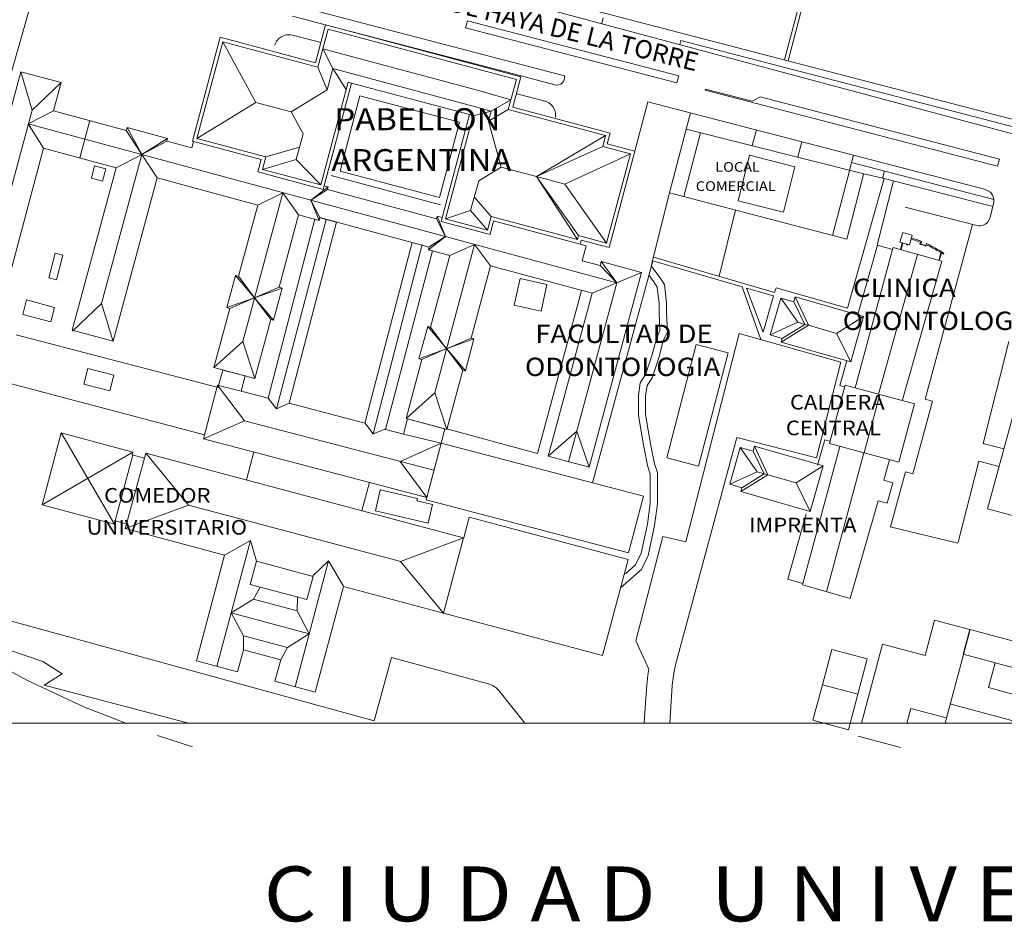
# Model space of a CAD drawing. Extents: x 293 to 2115, y 88 to 1538.
# Drawn here: x 1683 to 1952, y 911 to 1158 of the extents above; entities that cross this region are included whole.
import ezdxf
from ezdxf.enums import TextEntityAlignment as Align

# ---------------------------------------------------------------- set-up
doc = ezdxf.new("R2010")
doc.units = 0
doc.header["$LTSCALE"] = 0.3
for name, color, linetype in [('CU-ALAMBRADOS', 1, 'CONTINUOUS'), ('CU-CALLES', 2, 'CONTINUOUS'), ('CU-EDIFS', 4, 'CONTINUOUS'), ('CU-NOMBRECALLE', 3, 'CONTINUOUS'), ('CU-NOMBREDIFICIO', 3, 'CONTINUOUS'), ('CU-PEATONAL', 2, 'CONTINUOUS'), ('CU-PLAYA', 2, 'CONTINUOUS'), ('VISTA', 1, 'CONTINUOUS')]:
    doc.layers.add(name, color=color, linetype=linetype)
doc.styles.add('ARIAL', font='arial.ttf', dxfattribs={"width": 1.1})
doc.styles.add('COTAS', font='romans.shx')

msp = doc.modelspace()

# ---------------------------------------------------------------- linework, layer by layer
at = {"layer": 'CU-ALAMBRADOS', "color": 0, "linetype": 'Continuous', "lineweight": 13, "elevation": -247.15}
msp.add_lwpolyline([(1968.93, 1048.68), (1955.42, 1052.34), (1947.85, 1024.34), (1961.36, 1020.69)], close=True, dxfattribs=at)
at = {"layer": 'CU-CALLES', "color": 0, "linetype": 'Continuous', "lineweight": 13}
for p, q in [((1680.69, 1142.05, -247.15), (1691.17, 1178.71, -247.15)), ((1813.92, 1164.49, -247.15), (2038.4, 1104.35, -247.15)), ((1805.23, 1155.7, -247.15), (1805.73, 1157.64, -247.15)), ((1805.73, 1157.64, -247.15), (1863.46, 1142.62, -247.15)), ((1805.23, 1155.7, -247.15), (1862.96, 1140.69, -247.15)), ((1862.96, 1140.69, -247.15), (1863.46, 1142.62, -247.15)), ((1870.7, 1138.68, -247.15), (1870.77, 1138.97, -247.15)), ((1870.7, 1138.68, -247.15), (1950.58, 1117.9, -247.15)), ((1870.77, 1138.97, -247.15), (1883.49, 1135.66, -247.15)), ((1854.98, 1135.53, -247.15), (1946.6, 1111.7, -247.15)), ((1885.72, 1136.84, -247.15), (1951.09, 1119.84, -247.15)), ((1950.58, 1117.9, -247.15), (1951.09, 1119.84, -247.15)), ((1865.43, 1015.36, -247.15), (1879.94, 1072.25, -247.15)), ((1907.77, 1064.38, -247.15), (1879.94, 1072.25, -247.15)), ((1901.12, 1038.3, -247.15), (1907.77, 1064.38, -247.15)), ((1879.35, 1043.86, -247.15), (1862.56, 981.76, -247.15)), ((1901.12, 1038.3, -247.15), (1879.35, 1043.86, -247.15)), ((1859.14, 1016.78, -247.15), (1865.43, 1015.36, -247.15)), ((1659.83, 999.57, -247.15), (1780.22, 966.44, -247.15)), ((1855.32, 980.59, -247.15), (1851.7, 988.31, -247.15)), ((1670.32, 985.73, -247.15), (1685.34, 977.57, -247.15)), ((1689.67, 982.66, -247.15), (1680.63, 985.73, -247.15)), ((1694.97, 979.32, -247.15), (1689.67, 982.66, -247.15)), ((1689.67, 982.66, -247.15), (1689.67, 982.66, -247.15)), ((1689.67, 982.66, 187.82), (1689.67, 982.66, 187.82)), ((1780.22, 966.44, -247.15), (1784.99, 983.79, -247.15)), ((1784.99, 983.79, -247.15), (1811.71, 976.44, -247.15)), ((1853.87, 983.69, -247.15), (1853.87, 983.69, -247.15)), ((1853.87, 983.69, 187.97), (1853.87, 983.69, 187.97)), ((1690.05, 976.19, -247.15), (1694.97, 979.32, -247.15)), ((1694.97, 979.32, -247.15), (1694.97, 979.32, -247.15)), ((1694.97, 979.32, 188.04), (1694.97, 979.32, 188.04)), ((1855.04, 978.9, -247.15), (1855.32, 980.59, -247.15)), ((1855.32, 980.59, -247.15), (1855.32, 980.59, -247.15)), ((1855.32, 980.59, 187.72), (1855.32, 980.59, 187.72)), ((1862.2, 980.01, -247.15), (1861.89, 978.12, -247.15)), ((1862.56, 981.76, -247.15), (1862.2, 980.01, -247.15)), ((1862.2, 980.01, -247.15), (1862.2, 980.01, -247.15)), ((1862.2, 980.01, 187.69), (1862.2, 980.01, 187.69)), ((1862.56, 981.76, -247.15), (1862.57, 981.76, -247.15)), ((1862.56, 981.76, 187.71), (1862.57, 981.76, 187.71)), ((1685.34, 977.57, -247.15), (1701.09, 970.22, -247.15)), ((1685.34, 977.57, -247.15), (1685.34, 977.57, -247.15)), ((1685.34, 977.57, 187.99), (1685.34, 977.57, 187.99)), ((1854.73, 976.25, -247.15), (1855.04, 978.9, -247.15)), ((1855.04, 978.9, -247.15), (1855.04, 978.9, -247.15)), ((1855.04, 978.9, 187.85), (1855.04, 978.9, 187.85)), ((1861.89, 978.12, -247.15), (1861.61, 976.13, -247.15)), ((1861.89, 978.12, -247.15), (1861.9, 978.12, -247.15)), ((1861.89, 978.12, 187.8), (1861.9, 978.12, 187.8)), ((1728.51, 966.11, -247.15), (1690.05, 976.19, -247.15)), ((1690.05, 976.19, -247.15), (1690.05, 976.19, -247.15)), ((1690.05, 976.19, 188.19), (1690.05, 976.19, 188.19)), ((1821.36, 965.82, -247.15), (1814.3, 974.72, -247.15)), ((1854.36, 971.39, -247.15), (1854.73, 976.25, -247.15)), ((1854.73, 976.25, -247.15), (1854.73, 976.25, -247.15)), ((1854.73, 976.25, 187.9), (1854.73, 976.25, 187.9)), ((1861.61, 976.13, -247.15), (1860.99, 965.82, -247.15)), ((1861.61, 976.13, -247.15), (1861.61, 976.13, -247.15)), ((1861.61, 976.13, 187.83), (1861.61, 976.13, 187.83)), ((1854.03, 965.82, -247.15), (1854.36, 971.39, -247.15)), ((1854.36, 971.39, -247.15), (1854.36, 971.39, -247.15)), ((1854.36, 971.39, 187.94), (1854.36, 971.39, 187.94)), ((1701.09, 970.22, -247.15), (1712.36, 965.82, -247.15)), ((1729.62, 965.82, -247.15), (1728.51, 966.11, -247.15)), ((1721.04, 962.44, -247.15), (1730.56, 959.33, -247.15)), ((1721.04, 962.44, -247.15), (1721.04, 962.44, -247.15)), ((1721.04, 962.44, 188.54), (1721.04, 962.44, 188.54)), ((1730.56, 959.33, -247.15), (1730.56, 959.33, -247.15)), ((1730.56, 959.33, 188.34), (1730.56, 959.33, 188.34))]:
    msp.add_line(p, q, dxfattribs=at)
at = {"layer": 'CU-CALLES', "color": 0, "lineweight": 13}
for p, q in [((1885.72, 1136.84, -247.15), (1883.49, 1135.66, -247.15)), ((1851.7, 988.31, -247.15), (1859.14, 1016.78, -247.15))]:
    msp.add_line(p, q, dxfattribs=at)
at = {"layer": 'CU-CALLES', "color": 0, "lineweight": 13, "elevation": -247.15}
msp.add_lwpolyline([(1925.27, 1106.74), (1944.85, 1101.73, 0.415003), (1948.5, 1103.9), (1949.48, 1107.77, 0.398969), (1947.35, 1111.47), (1946.6, 1111.7)], format="xyb", dxfattribs=at)
at = {"layer": 'CU-CALLES', "color": 0, "linetype": 'Continuous', "lineweight": 13}
msp.add_arc((1810.38, 971.62, -247.15), 5, 38.4044, 74.6117, dxfattribs=at)
at = {"layer": 'CU-EDIFS', "color": 0, "lineweight": 13}
for p, q in [((1756.96, 1162.22, -247.15), (1832.24, 1142.56, -247.15)), ((1767.17, 1156.45, -247.15), (1757.93, 1158.87, -247.15)), ((1767.17, 1156.45, -247.15), (1820.38, 1142.56, -247.15)), ((1758.3, 1153.6, -247.15), (1765.64, 1151.68, -247.15)), ((1820.38, 1142.56, -247.15), (1829.62, 1140.15, -247.15)), ((1819.12, 1137.72, -247.15), (1827.07, 1135.64, -247.15)), ((1882.8, 1120.9, -247.15), (1895.21, 1117.77, -247.15)), ((1879.67, 1108.49, -247.15), (1892.08, 1105.36, -247.15)), ((1923.89, 1097.14, -247.15), (1924.65, 1099.84, -247.15)), ((1924.65, 1099.84, -247.15), (1927.25, 1099.1, -247.15)), ((1926.49, 1096.41, -247.15), (1927.25, 1099.1, -247.15)), ((1923.89, 1097.14, -247.15), (1926.49, 1096.41, -247.15)), ((1924.01, 1095.16, -247.15), (1924.52, 1096.97, -247.15)), ((1924.14, 1095.12, -247.15), (1924.65, 1096.93, -247.15)), ((1924.2, 1095.11, -247.15), (1924.71, 1096.91, -247.15)), ((1925.58, 1096.51, -247.15), (1925.62, 1096.65, -247.15)), ((1925.58, 1096.51, -247.15), (1925.62, 1096.65, -247.15)), ((1925.58, 1096.51, -247.15), (1926.06, 1096.37, -247.15)), ((1926.06, 1096.37, -247.15), (1926.1, 1096.52, -247.15)), ((1929.35, 1096.59, -247.15), (1929.51, 1097.16, -247.15)), ((1929.35, 1096.59, -247.15), (1929.59, 1096.52, -247.15)), ((1929.59, 1096.52, -247.15), (1929.82, 1097.35, -247.15)), ((1929.59, 1096.52, -247.15), (1930.93, 1096.14, -247.15)), ((1929.6, 1096.57, -247.15), (1930.95, 1096.19, -247.15)), ((1929.63, 1096.66, -247.15), (1930.97, 1096.28, -247.15)), ((1930.93, 1096.14, -247.15), (1931.12, 1096.79, -247.15)), ((1930.93, 1096.14, -247.15), (1931.03, 1096.11, -247.15)), ((1931.03, 1096.11, -247.15), (1931.13, 1096.46, -247.15)), ((1934.49, 1092.19, -247.15), (1935.09, 1094.3, -247.15)), ((1934.64, 1092.15, -247.15), (1935.22, 1094.22, -247.15)), ((1935.75, 1093.87, -247.15), (1935.92, 1094.12, -247.15)), ((1868.25, 1069.27, -247.15), (1860.16, 1038.31, -247.15)), ((1868.25, 1069.27, -247.15), (1876.95, 1067, -247.15)), ((1876.95, 1067, -247.15), (1868.87, 1036.03, -247.15)), ((1860.16, 1038.31, -247.15), (1868.87, 1036.03, -247.15)), ((1933.34, 993.98, -247.15), (1930.75, 984.32, -247.15)), ((1943, 991.39, -247.15), (1933.34, 993.98, -247.15)), ((1936.25, 965.82, -247.15), (1943.09, 991.37, -247.15)), ((1943, 991.39, -247.15), (1941.19, 984.63, -247.15)), ((1943, 991.39, -247.15), (1991.78, 978.32, -247.15)), ((1919.16, 987.43, -247.15), (1913.37, 965.82, -247.15)), ((1930.75, 984.32, -247.15), (1919.16, 987.43, -247.15)), ((1905.31, 985.96, -247.15), (1902.72, 976.3, -247.15)), ((1914.97, 983.37, -247.15), (1905.31, 985.96, -247.15)), ((1941.19, 984.63, -247.15), (1969.68, 977, -247.15)), ((1912.38, 973.71, -247.15), (1914.97, 983.37, -247.15)), ((1948.07, 975.54, -247.15), (1949.88, 982.3, -247.15)), ((1902.72, 976.3, -247.15), (1900.13, 966.64, -247.15)), ((1902.72, 976.3, -247.15), (1912.38, 973.71, -247.15)), ((1912.38, 973.71, -247.15), (1902.72, 976.3, -247.15)), ((1959.66, 972.43, -247.15), (1948.07, 975.54, -247.15)), ((1909.79, 964.05, -247.15), (1912.38, 973.71, -247.15)), ((1925.79, 965.82, -247.15), (1926.87, 969.83, -247.15)), ((1926.87, 969.83, -247.15), (1936.53, 967.24, -247.15)), ((1937.56, 971.11, -247.15), (1957.85, 965.67, -247.15)), ((1900.13, 966.64, -247.15), (1909.79, 964.05, -247.15)), ((1912.43, 962.31, -247.15), (1924.02, 959.21, -247.15))]:
    msp.add_line(p, q, dxfattribs=at)
at = {"layer": 'CU-EDIFS', "color": 0, "linetype": 'Continuous', "lineweight": 13}
for p, q in [((1738.87, 1151.9, -247.15), (1747.86, 1135.34, -247.15)), ((1768.92, 1144.57, -247.15), (1766.21, 1149.95, -247.15)), ((1683.65, 1143.73, -247.15), (1686.76, 1133.22, -247.15)), ((1764.88, 1144.95, -247.15), (1767.38, 1138.82, -247.15)), ((1768.92, 1144.57, -247.15), (1772.56, 1138.84, -247.15)), ((1686.76, 1133.22, -247.15), (1694.73, 1140.74, -247.15)), ((1774.07, 1140.6, -247.15), (1773.1, 1140.86, -247.15)), ((1767.38, 1138.82, -247.15), (1757.53, 1132.76, -247.15)), ((1747.86, 1135.34, -247.15), (1731.81, 1125.47, -247.15)), ((1747.86, 1135.34, -247.15), (1757.53, 1132.76, -247.15)), ((1812.22, 1132.93, -247.15), (1817.6, 1136.08, -247.15)), ((1674.78, 1088.8, -247.15), (1686.76, 1133.22, -247.15)), ((1692.66, 1133.05, -247.15), (1685.74, 1129.45, -247.15)), ((1757.53, 1132.76, -247.15), (1760.8, 1126.72, -247.15)), ((1812.22, 1132.93, -247.15), (1807.27, 1131.68, -247.15)), ((1699.82, 1120.18, -247.15), (1702.58, 1130.37, -247.15)), ((1806.32, 1132, -247.15), (1807.28, 1131.74, -247.15)), ((1811.44, 1130.19, -247.15), (1814.92, 1117.68, -247.15)), ((1685.74, 1129.45, -247.15), (1689.92, 1122.85, -247.15)), ((1846.52, 1086.09, -247.15), (1685.74, 1129.45, -247.15)), ((1716.73, 1121.09, -247.15), (1712.51, 1127.69, -247.15)), ((1716.73, 1121.09, -247.15), (1712.72, 1128.48, -247.15)), ((1716.73, 1121.09, -247.15), (1723.77, 1125.5, -247.15)), ((1716.73, 1121.09, -247.15), (1723.58, 1124.8, -247.15)), ((1758.95, 1119.77, -247.15), (1760.8, 1126.72, -247.15)), ((1843.46, 1126.27, -247.15), (1824.58, 1115.1, -247.15)), ((1750.61, 1120.45, -247.15), (1759.85, 1123.16, -247.15)), ((1824.58, 1115.1, -247.15), (1842.67, 1123.33, -247.15)), ((1705.77, 1080.45, -247.15), (1716.73, 1121.09, -247.15)), ((1709.72, 1117.51, -247.15), (1716.73, 1121.09, -247.15)), ((1716.73, 1121.09, -247.15), (1720.97, 1114.72, -247.15)), ((1749.7, 1117.06, -247.15), (1758.95, 1119.77, -247.15)), ((1758.95, 1119.77, -247.15), (1765.62, 1112.81, -247.15)), ((1832.31, 1113.04, -247.15), (1850.24, 1121.31, -247.15)), ((1882.8, 1120.9, -247.15), (1879.67, 1108.49, -247.15)), ((1770.9, 1116.56, -247.15), (1770.9, 1116.56, -247.15)), ((1770.9, 1116.56, 197.09), (1770.9, 1116.56, 197.09)), ((1814.92, 1117.68, -247.15), (1808.87, 1113.96, -247.15)), ((1824.58, 1115.1, -247.15), (1814.92, 1117.68, -247.15)), ((1895.21, 1117.77, -247.15), (1892.08, 1105.36, -247.15)), ((1768.5, 1115.43, -247.15), (1798.36, 1107.41, -247.15)), ((1806.56, 1105.84, -247.15), (1808.87, 1113.96, -247.15)), ((1824.58, 1115.1, -247.15), (1832.31, 1113.04, -247.15)), ((1836.09, 1098.96, -247.15), (1824.58, 1115.1, -247.15)), ((1824.58, 1115.1, -247.15), (1835.82, 1097.94, -247.15)), ((1762.91, 1108.64, -247.15), (1767.65, 1112.26, 192.94)), ((1762.91, 1108.64, -247.15), (1767.44, 1111.53, 192.94)), ((1766.32, 1111.59, -247.15), (1766.33, 1111.59, -247.15)), ((1766.32, 1111.59, 205.15), (1766.33, 1111.59, 205.15)), ((1767.65, 1112.26, 192.94), (1766.58, 1112.54, -247.15)), ((1767.44, 1111.53, 192.94), (1797.29, 1103.52, 193.19)), ((1843.73, 1096.92, -247.15), (1832.31, 1113.04, -247.15)), ((1744.37, 1070.09, -247.15), (1755.32, 1110.68, -247.15)), ((1748.43, 1107.31, -247.15), (1755.32, 1110.68, -247.15)), ((1755.32, 1110.68, -247.15), (1759.59, 1104.63, 199.58)), ((1765.37, 1103.89, -247.15), (1762.91, 1108.64, -247.15)), ((1765.16, 1103.13, -247.15), (1762.91, 1108.64, -247.15)), ((1798.12, 1109.41, 196.59), (1798.12, 1109.41, 196.59)), ((1812.17, 1104.18, -247.15), (1807.55, 1109.54, -247.15)), ((1748.43, 1107.31, 199.19), (1748.43, 1107.31, 199.19)), ((1806.56, 1105.84, -247.15), (1799.75, 1103.53, -247.15)), ((1811.19, 1100.48, -247.15), (1806.56, 1105.84, -247.15)), ((1767.09, 1103.4, -247.15), (1753.53, 1051.7, -247.15)), ((1759.59, 1104.63, 199.58), (1759.59, 1104.63, 199.58)), ((1764.04, 1103.42, 192.97), (1764.05, 1103.42, 192.97)), ((1765.16, 1103.13, 199.86), (1765.16, 1103.13, 199.86)), ((1765.18, 1103.12, 192.92), (1765.18, 1103.12, 192.92)), ((1765.37, 1103.89, 199.81), (1765.37, 1103.89, 199.81)), ((1765.37, 1103.85, 192.94), (1765.37, 1103.85, 192.94)), ((1797.48, 1104.25, 192.94), (1797.29, 1103.52, 192.95)), ((1799.76, 1098.74, -247.15), (1797.29, 1103.52, 192.94)), ((1797.48, 1104.25, 192.94), (1798.82, 1103.89, -247.15)), ((1799.76, 1098.74, -247.15), (1797.48, 1104.25, 192.94)), ((1769.94, 1102.65, 192.68), (1769.95, 1102.65, 192.68)), ((1798.53, 1102.82, 204.99), (1798.53, 1102.82, 204.99)), ((1795.06, 1095.1, -247.15), (1799.76, 1098.74, -247.15)), ((1795.26, 1095.86, -247.15), (1799.76, 1098.74, -247.15)), ((1793.36, 1096.57, -247.15), (1780, 1044.81, -247.15)), ((1790.64, 1097.06, 192.79), (1790.65, 1097.06, 192.79)), ((1795.04, 1095.11, 193.19), (1795.04, 1095.11, 193.19)), ((1795.07, 1095.12, 199.82), (1795.08, 1095.12, 199.82)), ((1795.23, 1095.85, 193), (1795.23, 1095.85, 193)), ((1795.27, 1095.83, 199.71), (1795.27, 1095.83, 199.71)), ((1807.68, 1096.57, -247.15), (1796.79, 1056.02, -247.15)), ((1807.68, 1096.57, -247.15), (1800.91, 1093.54, 199.59)), ((1812.05, 1090.68, -247.15), (1807.68, 1096.57, -247.15)), ((1921.84, 1095.15, -247.15), (1911.63, 1057.43, -247.15)), ((1917.71, 1096.32, -247.15), (1912.35, 1077.39, -247.15)), ((1917.71, 1096.32, -247.15), (1917.71, 1096.32, -247.15)), ((1921.84, 1095.15, -247.15), (1917.71, 1096.32, -247.15)), ((1922, 1095.73, -247.15), (1921.84, 1095.15, -247.15)), ((1921.84, 1095.15, -247.15), (1921.84, 1095.15, -247.15)), ((1922, 1095.73, -247.15), (1922, 1095.73, -247.15)), ((1935.29, 1091.96, -247.15), (1922, 1095.73, -247.15)), ((1693.03, 1094.21, 190.38), (1693.03, 1094.21, 190.38)), ((1695.18, 1093.67, 190.71), (1695.19, 1093.67, 190.71)), ((1796.16, 1094.81, 193.27), (1796.16, 1094.81, 193.27)), ((1800.91, 1093.54, 199.59), (1800.91, 1093.54, 199.59)), ((1918.07, 1055.68, -247.15), (1928.65, 1093.85, -247.15)), ((1841.97, 1090.79, -247.15), (1846.52, 1086.09, -247.15)), ((1842.27, 1091.91, -247.15), (1846.52, 1086.09, -247.15)), ((1924.56, 1054.09, -247.15), (1935.29, 1091.96, -247.15)), ((1935.29, 1091.96, -247.15), (1935.29, 1091.96, -247.15)), ((1691.32, 1087.45, -247.15), (1691.32, 1087.45, -247.15)), ((1691.32, 1087.45, 190.17), (1691.32, 1087.45, 190.17)), ((1693.48, 1086.9, 190.65), (1693.48, 1086.9, 190.65)), ((1747.53, 1081.99, -247.18), (1742.38, 1088.11, -247.15)), ((1742.38, 1088.11, 199.53), (1742.38, 1088.11, 199.53)), ((1743.19, 1087.89, 199.7), (1743.2, 1087.89, 199.7)), ((1747.53, 1081.99, -247.15), (1743.2, 1087.89, 199.7)), ((1846.52, 1086.09, -247.15), (1853.28, 1088.94, -247.15)), ((1747.53, 1081.99, -247.15), (1754.26, 1084.88, -247.15)), ((1747.53, 1081.99, -247.18), (1755.06, 1084.66, 199.82)), ((1754.26, 1084.88, 199.75), (1754.26, 1084.88, 199.75)), ((1755.06, 1084.66, 199.82), (1755.06, 1084.66, 199.82)), ((1827.45, 1085.58, 191.36), (1827.45, 1085.58, 191.36)), ((1833.35, 1037.23, -247.15), (1846.52, 1086.09, -247.15)), ((1839.76, 1083.21, -247.15), (1846.52, 1086.09, -247.15)), ((1740.01, 1079.32, 199.67), (1747.53, 1081.99, -247.18)), ((1747.53, 1081.99, -247.15), (1740.82, 1079.1, 199.72)), ((1752.69, 1075.87, -247.15), (1747.53, 1081.99, -247.18)), ((1751.97, 1076.07, -247.15), (1747.53, 1081.99, -247.15)), ((1895.97, 1075.29, -247.15), (1891.32, 1081.91, -247.15)), ((1898.86, 1074.47, -247.15), (1895.25, 1082.22, -247.15)), ((1692.93, 1079.38, 191.67), (1692.93, 1079.38, 191.67)), ((1697.79, 1072.92, -247.15), (1705.77, 1080.45, -247.15)), ((1705.77, 1080.45, -247.15), (1708.91, 1070.02, -247.15)), ((1740.01, 1079.32, 199.67), (1740.01, 1079.32, 199.67)), ((1740.82, 1079.1, 199.72), (1740.82, 1079.1, 199.72)), ((1818.46, 1080, 191.99), (1818.46, 1080, 191.99)), ((1897.9, 1074.74, -247.15), (1894.87, 1080.9, -247.15)), ((1825.84, 1078.35, -247.15), (1825.84, 1078.35, -247.15)), ((1825.84, 1078.35, 191.4), (1825.84, 1078.35, 191.4)), ((1906.55, 1072.28, -247.15), (1913.97, 1076.89, -247.15)), ((1912.35, 1077.39, -247.15), (1912.35, 1077.39, -247.15)), ((1691.88, 1075.4, 192.16), (1691.88, 1075.4, 192.16)), ((1794.86, 1074.15, -247.15), (1805.15, 1062.05, -247.15)), ((1795.62, 1073.95, -247.15), (1800.03, 1068.07, -247.15)), ((1888.45, 1071.84, -247.15), (1895.97, 1075.29, -247.15)), ((1891.44, 1069.86, -247.15), (1898.86, 1074.47, -247.15)), ((1897.9, 1074.74, -247.15), (1891.74, 1070.9, -247.15)), ((1897.9, 1074.74, -247.15), (1895.97, 1075.29, -247.15)), ((1898.86, 1074.47, -247.15), (1897.9, 1074.74, -247.15)), ((1898.86, 1074.47, -247.15), (1906.55, 1072.28, -247.15)), ((1697.75, 1073.13, 199.79), (1697.75, 1073.13, 199.79)), ((1792.48, 1065.34, -247.15), (1807.5, 1070.77, -247.15)), ((1800.03, 1068.07, -247.15), (1806.74, 1070.98, -247.15)), ((1910.43, 1064.46, -247.15), (1906.55, 1072.28, -247.15)), ((1708.94, 1070.11, 199.78), (1708.94, 1070.11, 199.78)), ((1744.37, 1070.09, -247.15), (1736.46, 1062.94, -247.15)), ((1747.61, 1059.93, -247.15), (1744.37, 1070.09, -247.15)), ((1800.01, 1068.1, -247.15), (1793.28, 1065.12, -247.15)), ((1804.42, 1062.25, -247.15), (1800.01, 1068.1, -247.15)), ((1702, 1062.68, 191.02), (1702, 1062.68, 191.02)), ((1909.34, 1064.81, -247.15), (1907.42, 1058.01, -247.15)), ((1909.34, 1064.81, -247.15), (1909.34, 1064.81, -247.15)), ((1709.12, 1060.89, 191.21), (1709.12, 1060.89, 191.21)), ((1700.92, 1058.4, 191.31), (1700.92, 1058.4, 191.31)), ((1737.45, 1058.09, -247.15), (1744.76, 1048.39, -247.15)), ((1737.72, 1058.02, -247.15), (1743.9, 1056.52, -247.15)), ((1907.42, 1058.01, -247.15), (1908.83, 1057.61, -247.15)), ((1907.42, 1058.01, -247.15), (1907.42, 1058.01, -247.15)), ((1908.83, 1057.61, -247.15), (1908.83, 1057.61, -247.15)), ((1708.04, 1056.6, 191.13), (1708.05, 1056.6, 191.13)), ((1751.24, 1054.6, -247.15), (1753.53, 1051.7, -247.15)), ((1788.95, 1049.06, -247.15), (1796.79, 1056.02, -247.15)), ((1796.79, 1056.02, -247.15), (1800.06, 1046.06, -247.15)), ((1914.07, 1039.63, -247.15), (1918.39, 1055.6, -247.15)), ((1753.53, 1051.7, -247.15), (1756.97, 1053.2, -247.15)), ((1744.76, 1048.39, -247.15), (1733.61, 1043.49, -247.15)), ((1744.76, 1048.39, -247.15), (1796.57, 1034.9, -247.15)), ((1780, 1044.81, -247.15), (1777.72, 1047.8, -247.15)), ((1709.28, 1020.2, -247.15), (1694.71, 1045.07, -247.15)), ((1783.41, 1046.23, -247.15), (1780, 1044.81, -247.15)), ((1788.21, 1044.73, -247.15), (1798.52, 1042.33, -247.15)), ((1827.76, 1038.73, -247.15), (1835.59, 1045.55, -247.15)), ((1835.59, 1045.55, -247.15), (1838.93, 1035.72, -247.15)), ((1733.61, 1043.49, -247.15), (1794.62, 1027.48, -247.15)), ((1787.34, 1037.31, -247.15), (1798.52, 1042.33, -247.15)), ((1798.52, 1042.33, -247.15), (1794.45, 1026.83, -247.15)), ((1798.52, 1042.33, -247.15), (1794.62, 1027.48, -247.15)), ((1798.52, 1042.33, -247.15), (1794.62, 1027.48, -247.15)), ((1884.91, 1034.5, -247.15), (1880.25, 1041.12, -247.15)), ((1887.79, 1033.68, -247.15), (1884.19, 1041.43, -247.15)), ((1897.36, 1003.96, -247.15), (1907.49, 1041.41, -247.15)), ((1903.37, 1043.23, -247.15), (1901.4, 1036.28, -247.15)), ((1903.37, 1043.23, -247.15), (1903.37, 1043.23, -247.15)), ((1904.65, 1042.87, -247.15), (1903.37, 1043.23, -247.15)), ((1904.65, 1042.87, -247.15), (1904.65, 1042.87, -247.15)), ((1689.48, 1025.48, -247.15), (1714.29, 1039.85, -247.15)), ((1709.51, 1021.08, -247.15), (1714.31, 1039.07, -247.15)), ((1729.49, 1025.4, -247.15), (1717.88, 1039.57, -247.15)), ((1747.34, 1039.88, -247.15), (1745.31, 1032.25, -247.15)), ((1886.83, 1033.96, -247.15), (1883.81, 1040.11, -247.15)), ((1903.79, 1001.71, -247.15), (1914.05, 1039.64, -247.15)), ((1712.58, 1020.26, -247.15), (1717.52, 1038.22, -247.15)), ((1794.62, 1027.48, -247.15), (1787.34, 1037.31, -247.15)), ((1895.49, 1031.49, -247.15), (1902.9, 1036.1, -247.15)), ((1901.4, 1036.28, -247.15), (1901.4, 1036.28, -247.15)), ((1919.49, 1032.19, -247.15), (1921.06, 1037.74, -247.15)), ((1877.38, 1031.05, -247.15), (1884.91, 1034.5, -247.15)), ((1880.38, 1029.08, -247.15), (1887.79, 1033.68, -247.15)), ((1886.83, 1033.96, -247.15), (1880.67, 1030.11, -247.15)), ((1886.83, 1033.96, -247.15), (1884.91, 1034.5, -247.15)), ((1887.79, 1033.68, -247.15), (1886.83, 1033.96, -247.15)), ((1887.79, 1033.68, -247.15), (1895.49, 1031.49, -247.15)), ((1778.91, 1031.6, 193.28), (1776.84, 1023.84, -247.15)), ((1778.91, 1031.6, 193.28), (1778.91, 1031.6, 193.28)), ((1899.36, 1023.67, -247.15), (1895.49, 1031.49, -247.15)), ((1921.94, 1031.5, -247.15), (1919.49, 1032.19, -247.15)), ((1920.35, 1025.89, -247.15), (1921.94, 1031.5, -247.15)), ((1921.94, 1031.5, -247.15), (1921.94, 1031.5, -247.15)), ((1711.91, 1030.08, -247.15), (1715.05, 1029.24, -247.15)), ((1781.91, 1029.53, 191.79), (1781.92, 1029.53, 191.79)), ((1793.04, 1027.9, -247.15), (1794.62, 1027.48, -247.15)), ((1712.24, 1018.98, -247.15), (1729.49, 1025.4, -247.15)), ((1729.49, 1025.4, -247.15), (1787.56, 1009.97, -247.15)), ((1791.89, 1026.52, 191.22), (1791.89, 1026.52, 191.22)), ((1792.03, 1027.14, -247.15), (1792.03, 1027.14, -247.15)), ((1792.03, 1027.14, 191.22), (1792.03, 1027.14, 191.22)), ((1910.33, 999.85, -247.15), (1917.9, 1026.58, -247.15)), ((1917.9, 1026.58, -247.15), (1920.35, 1025.89, -247.15)), ((1917.9, 1026.58, -247.15), (1917.9, 1026.58, -247.15)), ((1920.35, 1025.89, -247.15), (1920.35, 1025.89, -247.15)), ((1776.85, 1023.73, 193.68), (1776.85, 1023.73, 193.68)), ((1780.57, 1023.84, 191.5), (1780.57, 1023.84, 191.5)), ((1898.29, 1022.96, -247.15), (1893.24, 1005.13, -247.15)), ((1898.29, 1022.96, -247.15), (1898.29, 1022.96, -247.15)), ((1746.45, 1015.7, -247.15), (1737.28, 981.32, -247.15)), ((1746.45, 1015.7, -247.15), (1739.37, 1011.75, -247.15)), ((1748.04, 1010.08, -247.15), (1746.45, 1015.7, -247.15)), ((1787.46, 1009.93, -247.15), (1804.65, 1016.43, -247.15)), ((1758.63, 975.79, -247.15), (1767.76, 1010.13, -247.15)), ((1763.49, 1006.04, -247.15), (1767.76, 1010.13, -247.15)), ((1767.76, 1010.13, -247.15), (1771.86, 1003.25, -247.15)), ((1799.17, 995.9, -247.15), (1787.46, 1009.93, -247.15)), ((1893.24, 1005.13, -247.15), (1897.36, 1003.96, -247.15)), ((1893.24, 1005.13, -247.15), (1893.24, 1005.13, -247.15)), ((1897.36, 1003.96, -247.15), (1897.25, 1003.56, -247.15)), ((1897.25, 1003.56, -247.15), (1910.33, 999.85, -247.15)), ((1897.25, 1003.56, -247.15), (1897.25, 1003.56, -247.15)), ((1897.36, 1003.96, -247.15), (1897.36, 1003.96, -247.15)), ((1749.08, 1003, -247.15), (1747.23, 999.65, -247.15)), ((1747.23, 999.65, -247.15), (1741.18, 995.94, -247.15)), ((1747.23, 999.65, -247.15), (1759.22, 996.46, -247.15)), ((1759.27, 1000.28, -247.15), (1759.22, 996.46, -247.15)), ((1762.48, 990.26, -247.15), (1741.18, 995.94, -247.15)), ((1744.57, 989.7, -247.15), (1741.18, 995.94, -247.15)), ((1759.22, 996.46, -247.15), (1762.47, 990.26, -247.15)), ((1756.56, 986.5, -247.15), (1762.47, 990.26, -247.15)), ((1744.51, 985.87, -247.15), (1744.57, 989.7, -247.15)), ((1744.57, 989.7, -247.15), (1756.56, 986.5, -247.15)), ((1754.7, 983.15, -247.15), (1756.56, 986.5, -247.15))]:
    msp.add_line(p, q, dxfattribs=at)
at = {"layer": 'CU-EDIFS', "color": 0, "linetype": 'Continuous', "lineweight": 13, "elevation": -247.15}
for points in [[(1766.32, 1111.59), (1774.07, 1140.6), (1774.07, 1140.6), (1806.32, 1132), (1806.32, 1132), (1798.53, 1102.82), (1798.53, 1102.82), (1811.89, 1099.26), (1811.89, 1099.26), (1812.88, 1102.96), (1812.88, 1102.96), (1836.51, 1096.65), (1836.51, 1096.65), (1836.8, 1097.74), (1836.8, 1097.74), (1844.44, 1095.7), (1844.44, 1095.7), (1851.47, 1122.02), (1851.47, 1122.02), (1843.89, 1124.04), (1843.89, 1124.04), (1844.68, 1126.98), (1844.68, 1126.98), (1818.1, 1134.08), (1818.1, 1134.08), (1820.3, 1142.33), (1820.3, 1142.33), (1766.95, 1156.57), (1766.95, 1156.57), (1764.17, 1146.18), (1764.17, 1146.18), (1738.16, 1153.12), (1738.16, 1153.12), (1730.59, 1124.76), (1730.59, 1124.76), (1749.38, 1119.74), (1749.38, 1119.74), (1748.48, 1116.35), (1748.48, 1116.35)], [(1770.9, 1116.56), (1776.31, 1137.14), (1776.31, 1137.14), (1803.52, 1129.99), (1803.52, 1129.99), (1798.12, 1109.41), (1798.12, 1109.41)], [(1770.9, 1116.56), (1776.31, 1137.14), (1776.31, 1137.14), (1803.52, 1129.99), (1803.52, 1129.99), (1798.12, 1109.41), (1798.12, 1109.41)], [(1703.83, 1118.03), (1703.83, 1118.03), (1706.87, 1117.24), (1706.87, 1117.24), (1706, 1113.87), (1706, 1113.87), (1702.96, 1114.65), (1702.96, 1114.65), (1703.83, 1118.03)], [(1691.32, 1087.45), (1693.03, 1094.21), (1693.03, 1094.21), (1695.18, 1093.67), (1695.18, 1093.67), (1693.48, 1086.9), (1693.48, 1086.9)], [(1691.32, 1087.45), (1693.03, 1094.21), (1693.03, 1094.21), (1695.18, 1093.67), (1695.18, 1093.67), (1693.48, 1086.9), (1693.48, 1086.9)], [(1825.84, 1078.35), (1818.46, 1080), (1818.46, 1080), (1820.08, 1087.23), (1820.08, 1087.23), (1827.45, 1085.58), (1827.45, 1085.58)], [(1910.43, 1064.46), (1913.97, 1076.89), (1913.97, 1076.89), (1895.25, 1082.22), (1895.25, 1082.22), (1894.87, 1080.9), (1894.87, 1080.9), (1891.32, 1081.91), (1891.32, 1081.91), (1888.45, 1071.84), (1888.45, 1071.84), (1891.74, 1070.9), (1891.74, 1070.9), (1891.44, 1069.86), (1891.44, 1069.86)], [(1684.22, 1077.41), (1691.88, 1075.4), (1691.88, 1075.4), (1692.93, 1079.38), (1692.93, 1079.38), (1685.27, 1081.39), (1685.27, 1081.39)], [(1708.04, 1056.6), (1700.92, 1058.4), (1700.92, 1058.4), (1702, 1062.68), (1702, 1062.68), (1709.12, 1060.89), (1709.12, 1060.89)], [(1700.92, 1058.4), (1708.04, 1056.6), (1708.04, 1056.6), (1709.12, 1060.89), (1702, 1062.68)], [(1923.54, 1037.07), (1904.61, 1042.19), (1904.61, 1042.19), (1908.93, 1058.16), (1908.93, 1058.16), (1927.86, 1053.04), (1927.86, 1053.04)], [(1714.29, 1039.85), (1694.71, 1045.07), (1694.71, 1045.07), (1689.48, 1025.48), (1689.48, 1025.48), (1709.28, 1020.2), (1709.28, 1020.2), (1709.51, 1021.08), (1709.51, 1021.08), (1712.58, 1020.26), (1712.58, 1020.26), (1712.24, 1018.98), (1712.24, 1018.98), (1739.37, 1011.75), (1739.37, 1011.75), (1731.66, 982.82), (1731.66, 982.82), (1742.9, 979.82), (1742.9, 979.82), (1744.51, 985.87), (1744.51, 985.87), (1754.7, 983.15), (1754.7, 983.15), (1753.13, 977.26), (1753.13, 977.26), (1764.13, 974.32), (1764.13, 974.32), (1771.83, 1003.19), (1771.83, 1003.19), (1799.17, 995.9), (1799.17, 995.9), (1804.65, 1016.43), (1804.65, 1016.43), (1717.88, 1039.57), (1717.88, 1039.57), (1717.52, 1038.22), (1717.52, 1038.22), (1714.09, 1039.13), (1714.09, 1039.13)], [(1899.36, 1023.67), (1902.9, 1036.1), (1902.9, 1036.1), (1884.19, 1041.43), (1884.19, 1041.43), (1883.81, 1040.11), (1883.81, 1040.11), (1880.25, 1041.12), (1880.25, 1041.12), (1877.38, 1031.05), (1877.38, 1031.05), (1880.67, 1030.11), (1880.67, 1030.11), (1880.38, 1029.08), (1880.38, 1029.08)], [(1792.03, 1027.14), (1781.91, 1029.53), (1781.91, 1029.53), (1780.57, 1023.84), (1780.57, 1023.84), (1794.94, 1020.44), (1794.94, 1020.44), (1796.14, 1025.52), (1796.14, 1025.52), (1791.89, 1026.52), (1791.89, 1026.52)], [(1748.04, 1010.08), (1763.55, 1005.92), (1763.55, 1005.92), (1761.85, 999.59), (1761.85, 999.59), (1746.34, 1003.74), (1746.34, 1003.74)]]:
    msp.add_lwpolyline(points, close=True, dxfattribs=at)
at = {"layer": 'CU-EDIFS', "color": 0, "linetype": 'Continuous', "lineweight": 13}
for points, elevation in [([(1807.28, 1131.74), (1799.75, 1103.53), (1811.19, 1100.48), (1812.17, 1104.18), (1835.8, 1097.87), (1836.09, 1098.96), (1843.73, 1096.92), (1850.24, 1121.31), (1842.67, 1123.33), (1843.46, 1126.27), (1816.88, 1133.37), (1819.08, 1141.62), (1767.66, 1155.35), (1764.88, 1144.95), (1738.87, 1151.9), (1731.81, 1125.47), (1750.61, 1120.45), (1749.7, 1117.06), (1765.62, 1112.81), (1773.1, 1140.86)], -247.15), ([(1766.21, 1149.95), (1809.14, 1138.49), (1817.6, 1136.08)], -247.15), ([(1666.8, 1081.28), (1683.65, 1143.73), (1683.65, 1143.73), (1694.73, 1140.74), (1694.73, 1140.74), (1692.66, 1133.05), (1692.66, 1133.05), (1712.51, 1127.69), (1712.51, 1127.69), (1712.72, 1128.48), (1712.72, 1128.48), (1723.77, 1125.5), (1723.77, 1125.5), (1723.58, 1124.8), (1723.58, 1124.8), (1730.42, 1122.95), (1730.42, 1122.95), (1730.88, 1124.68)], -247.15), ([(1767.38, 1138.82), (1768.92, 1144.57), (1807.95, 1134.15), (1812.22, 1132.93), (1811.44, 1130.19), (1816.88, 1133.37)], -247.15), ([(1909.33, 1098), (1860.95, 1110.64), (1865.5, 1128.05)], -247.15), ([(1864.82, 1109.63), (1869.37, 1127.04)], -247.15), ([(1836.51, 1096.64), (1838.15, 1096.2), (1838.15, 1096.2), (1837.05, 1092.11), (1837.05, 1092.11), (1841.97, 1090.79), (1841.97, 1090.79), (1842.27, 1091.91), (1842.27, 1091.91), (1853.28, 1088.94), (1853.28, 1088.94), (1838.93, 1035.72), (1838.93, 1035.72), (1827.76, 1038.73), (1827.76, 1038.73), (1839.76, 1083.21), (1839.76, 1083.21), (1812.05, 1090.68), (1812.05, 1090.68), (1806.74, 1070.98), (1806.74, 1070.98), (1807.5, 1070.77), (1807.5, 1070.77), (1805.15, 1062.05), (1805.15, 1062.05), (1804.42, 1062.25), (1804.42, 1062.25), (1800.06, 1046.06), (1800.06, 1046.06), (1788.95, 1049.06), (1788.95, 1049.06), (1793.28, 1065.12), (1793.28, 1065.12), (1792.48, 1065.34), (1792.48, 1065.34), (1794.86, 1074.15), (1794.86, 1074.15), (1795.62, 1073.95), (1795.62, 1073.95), (1800.91, 1093.54), (1800.91, 1093.54), (1795.07, 1095.12), (1795.07, 1095.12), (1795.27, 1095.83), (1795.27, 1095.83), (1765.37, 1103.89), (1765.37, 1103.89), (1765.16, 1103.13), (1765.16, 1103.13), (1759.59, 1104.63), (1759.59, 1104.63), (1754.26, 1084.88), (1754.26, 1084.88), (1755.06, 1084.66), (1755.06, 1084.66), (1752.69, 1075.87), (1752.69, 1075.87), (1751.97, 1076.07), (1751.97, 1076.07), (1747.61, 1059.93), (1747.61, 1059.93), (1736.46, 1062.94), (1736.46, 1062.94), (1740.82, 1079.1), (1740.82, 1079.1), (1740.01, 1079.32), (1740.01, 1079.32), (1742.38, 1088.11), (1742.38, 1088.11), (1743.19, 1087.89), (1743.19, 1087.89), (1748.43, 1107.31), (1748.43, 1107.31), (1720.97, 1114.72), (1720.97, 1114.72), (1708.94, 1070.11), (1708.94, 1070.11), (1697.75, 1073.13), (1697.75, 1073.13), (1709.72, 1117.51), (1709.72, 1117.51), (1689.92, 1122.85), (1689.92, 1122.85), (1677.92, 1078.37)], -247.15), ([(1905.46, 1099.01), (1910.06, 1116.63), (1910.1, 1116.81)], -247.15), ([(1909.33, 1098), (1913.93, 1115.64), (1913.98, 1115.83)], -247.15), ([(1767.44, 1111.53), (1767.65, 1112.26)], 192.94), ([(1794.45, 1026.83), (1849.71, 1012.33), (1849.71, 1012.33), (1853.78, 1027.83), (1853.78, 1027.83), (1798.52, 1042.33), (1798.52, 1042.33), (1799.54, 1046.23), (1799.54, 1046.23), (1789.3, 1048.91), (1789.3, 1048.91), (1788.21, 1044.73), (1788.21, 1044.73), (1783.35, 1046), (1783.35, 1046), (1796.16, 1094.81), (1796.16, 1094.81), (1795.04, 1095.11), (1795.04, 1095.11), (1795.23, 1095.85), (1795.23, 1095.85), (1790.64, 1097.06), (1790.64, 1097.06), (1777.71, 1047.76), (1777.71, 1047.76), (1756.97, 1053.2), (1769.94, 1102.65), (1769.94, 1102.65), (1765.37, 1103.85), (1765.37, 1103.85), (1765.18, 1103.12), (1765.18, 1103.12), (1764.04, 1103.42), (1764.04, 1103.42), (1751.24, 1054.6), (1751.24, 1054.6), (1743.9, 1056.52), (1743.9, 1056.52), (1744.98, 1060.66), (1744.98, 1060.66), (1738.84, 1062.27), (1738.84, 1062.27), (1737.72, 1058.02), (1737.72, 1058.02), (1737.45, 1058.09), (1737.45, 1058.09), (1733.61, 1043.49)], -247.15)]:
    msp.add_lwpolyline(points, dxfattribs=dict(at, elevation=elevation))
at = {"layer": 'CU-EDIFS', "color": 0, "lineweight": 13, "elevation": -247.15}
msp.add_lwpolyline([(1913.98, 1115.83), (1865.5, 1128.05)], dxfattribs=at)
at = {"layer": 'CU-EDIFS', "color": 0, "lineweight": 13}
for centre, radius, start, end in [((1756.96, 1149.72, -247.15), 4.1, 70.949, 162.6182), ((1825.73, 1131.77, -247.15), 4.1, 353.656, 79.7832), ((1917.18, 1066.17, -247.15), 33.35, 68.3085, 72.958), ((1917.35, 1066.42, -247.15), 33.35, 68.0369, 73.1175), ((1917.35, 1066.42, -247.15), 33.35, 56.1673, 65.6112), ((1917.18, 1066.17, -247.15), 33.35, 56.1673, 65.276)]:
    msp.add_arc(centre, radius, start, end, dxfattribs=at)
at = {"layer": 'CU-EDIFS', "color": 0, "linetype": 'Continuous', "lineweight": 13}
msp.add_arc((1830.14, 1142.21, -247.15), 2.13, 255.7843, 9.6034, dxfattribs=at)
at = {"layer": 'CU-PEATONAL', "color": 0, "linetype": 'Continuous', "lineweight": 13}
for p, q in [((1906.43, 1200.99, -247.15), (1892.37, 1146.96, -247.15)), ((1907.39, 1200.74, -247.15), (1893.34, 1146.71, -247.15)), ((1819.91, 1165.81, -247.15), (2042.71, 1107.86, -247.15)), ((1842.41, 1156.85, -247.15), (1842.82, 1158.44, -247.15)), ((1864.03, 1152.27, -247.15), (1863.73, 1151.14, -247.15)), ((1864.03, 1152.27, -247.15), (2042.21, 1105.93, -247.15)), ((1851.47, 1122.02, -247.15), (1854.98, 1135.53, -247.15)), ((1865.5, 1128.05, -247.15), (1866.65, 1132.49, -247.15)), ((1883.55, 1123.57, -247.15), (1884.66, 1127.82, -247.15)), ((1895.96, 1120.44, -247.15), (1897.05, 1124.6, -247.15)), ((1910.1, 1116.81, -247.15), (1911.17, 1120.92, -247.15)), ((1910.67, 1118.98, -247.15), (1949.55, 1108.87, -247.15)), ((1919.15, 1114.53, -247.15), (1919.7, 1116.63, -247.15)), ((1919.62, 1114.59, -247.15), (1909.54, 1079.19, -247.15)), ((1913.98, 1115.83, -247.15), (1919.19, 1114.7, -247.15)), ((1919.19, 1114.7, -247.15), (1949.26, 1106.88, -247.15)), ((1860.95, 1110.64, -247.15), (1856.04, 1091.08, -247.15)), ((1879, 1105.92, -247.15), (1874.47, 1087.87, -247.15)), ((1856.55, 1093.1, -247.15), (1889.65, 1083.44, -247.15)), ((1856.33, 1092.12, -247.15), (1839.86, 1031.49, -247.15)), ((1856.33, 1092.12, -247.15), (1880.75, 1084.99, -247.15)), ((1880.75, 1084.99, -247.15), (1885.89, 1070.56, -247.15)), ((1881.95, 1084.64, -247.15), (1889.37, 1082.48, -247.15)), ((1881.95, 1084.64, -247.15), (1886.47, 1072.57, -247.15)), ((1889.65, 1083.44, -247.15), (1890.03, 1084.75, -247.15)), ((1909.54, 1079.19, -247.15), (1890.03, 1084.75, -247.15)), ((1886.47, 1072.57, -247.15), (1889.37, 1082.48, -247.15)), ((1682.45, 1071.91, -247.15), (1737.57, 1057.46, -247.15)), ((1679.01, 1059.02, -247.15), (1733.91, 1044.61, -247.15)), ((1806.23, 1022.08, -247.15), (1804.72, 1016.41, -247.15)), ((1806.23, 1022.08, -247.15), (1849.61, 1010.52, -247.15)), ((1842.62, 984.31, -247.15), (1849.61, 1010.52, -247.15)), ((1799.17, 995.9, -247.15), (1842.62, 984.31, -247.15))]:
    msp.add_line(p, q, dxfattribs=at)
at = {"layer": 'CU-PEATONAL', "color": 0, "linetype": 'Continuous', "lineweight": 13, "elevation": -247.15}
for points in [[(1855.95, 1090.75), (1858.25, 1087.5), (1859.52, 1085.59), (1860.08, 1080.57), (1860.08, 1078.05), (1860.35, 1072.7), (1859.23, 1070.19), (1858.03, 1065.61), (1856.2, 1060.13), (1854.82, 1058.07), (1854.41, 1055.21), (1854.41, 1050.1), (1855.12, 1045.84), (1855.86, 1041.68), (1856.82, 1036.66), (1857.62, 1034.26), (1857.62, 1025.68), (1856.85, 1019.81), (1855.06, 1011.64), (1853.31, 1007.83), (1847.54, 1002.75)], [(1855.27, 1088.25), (1856.6, 1086.37), (1857.59, 1084.89), (1858.08, 1080.46), (1858.08, 1078), (1858.32, 1073.07), (1857.34, 1070.86), (1856.11, 1066.18), (1854.38, 1061.01), (1852.91, 1058.8), (1852.41, 1055.35), (1852.41, 1049.94), (1853.15, 1045.51), (1853.89, 1041.32), (1854.88, 1036.15), (1855.62, 1033.94), (1855.62, 1025.81), (1854.88, 1020.15), (1853.15, 1012.28), (1851.67, 1009.05), (1848.91, 1006.62)], [(1800.09, 1046.2), (1824.87, 1039.51), (1836.86, 1083.99)]]:
    msp.add_lwpolyline(points, dxfattribs=at)
at = {"layer": 'CU-PLAYA', "color": 0, "lineweight": 13}
msp.add_line((1917.65, 1096.34, -247.15), (1922.15, 1113.93, -247.15), dxfattribs=at)
at = {"layer": 'CU-PLAYA', "color": 0, "linetype": 'Continuous', "lineweight": 13, "elevation": -247.15}
for points in [[(1930.77, 1054.32), (1943.7, 1102.02)], [(1953.66, 1070.06), (1946.66, 1042.21), (1952.29, 1040.78)], [(1925.4, 1034.49), (1927.44, 1033.94), (1932.81, 1053.77), (1930.77, 1054.32)], [(1939.8, 1015.3), (1945.44, 1037.36), (1950.99, 1035.96)], [(1921.32, 1019.42), (1925.4, 1034.49)], [(1921.18, 1019.45), (1939.73, 1015)]]:
    msp.add_lwpolyline(points, dxfattribs=at)
at = {"layer": 'VISTA', "color": 0, "lineweight": 13}
msp.add_lwpolyline([(1469.29, 1535.59), (2107, 1535.59), (2107, 965.82), (1469.29, 965.82)], close=True, dxfattribs=at)

# ---------------------------------------------------------------- texts
at = {"layer": 'CU-NOMBRECALLE', "color": 0, "lineweight": 13, "style": 'COTAS'}
msp.add_text('Dr. RAUL HAYA DE LA TORRE', height=5, rotation=346.2215, dxfattribs=at).set_placement((1824.71, 1154.45, -247.15), align=Align.CENTER)
at = {"layer": 'CU-NOMBREDIFICIO', "color": 0, "lineweight": 13, "style": 'ARIAL', "width": 1.1}
for s, height, p in [('PABELLON', 6, (1769.36, 1127.75, -247.15)), ('ARGENTINA', 6, (1768.53, 1116.59, -247.15)), ('LOCAL', 2.646, (1873.42, 1116.41, -247.15)), ('COMERCIAL', 2.646, (1868.11, 1111.16, -247.15)), ('CLINICA', 5, (1911.08, 1082.22, -247.15)), ('ODONTOLOGICA', 5, (1908.24, 1073.2, -247.15)), ('FACULTAD DE', 5, (1824.27, 1069.66, -247.15)), ('ODONTOLOGIA', 5, (1821.43, 1060.63, -247.15)), ('CALDERA', 4, (1893.83, 1051.48, -247.15)), ('CENTRAL', 4, (1892.7, 1044.45, -247.15)), ('COMEDOR', 4, (1706.43, 1026.04, -247.15)), ('UNIVERSITARIO', 4, (1701.67, 1017.31, -247.15)), ('IMPRENTA', 4, (1882.64, 1017.93, -247.15)), ('C I U D A D   U N I V E R S I T A R I A', 15, (1750.08, 911.71, -247.15))]:
    msp.add_text(s, height=height, dxfattribs=at).set_placement(p)

doc.saveas('drawing.dxf')
